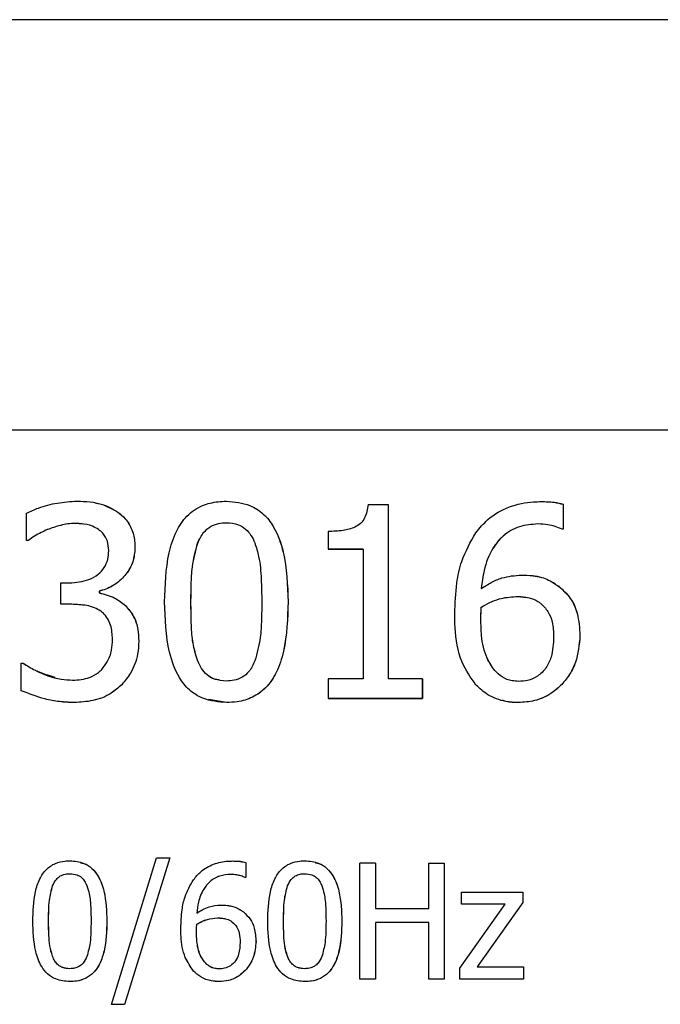
# Model space of a CAD drawing. Units: millimetres. Extents: x 4329 to 65973, y 95361 to 201456.
# Drawn here: x 19809 to 19817, y 127237 to 127249 of the extents above; entities that cross this region are included whole.
import ezdxf

# ---------------------------------------------------------------- set-up
doc = ezdxf.new("R2010")
doc.units = ezdxf.units.MM
doc.layers.add('SVILUPPO', color=7, linetype='Continuous')

msp = doc.modelspace()

# ---------------------------------------------------------------- linework, layer by layer
at = {"layer": 'SVILUPPO', "color": 251, "ltscale": 5, "true_color": 0x636466}
for p, q in [((19662.457, 127249.488), (19982.457, 127249.488)), ((19800.309, 127244.182), (19836.238, 127244.182)), ((19809.63, 127243.241), (19809.63, 127243.241)), ((19811.33, 127243.259), (19811.331, 127243.259)), ((19811.561, 127243.229), (19811.561, 127243.229)), ((19813.162, 127243.216), (19813.421, 127243.216)), ((19813.421, 127243.216), (19813.421, 127240.963)), ((19813.421, 127243.216), (19813.421, 127243.216)), ((19813.421, 127243.216), (19813.421, 127240.963)), ((19815.568, 127243.246), (19815.568, 127243.246)), ((19815.688, 127243.22), (19815.688, 127242.898)), ((19815.688, 127243.22), (19815.688, 127243.22)), ((19815.688, 127243.22), (19815.688, 127242.898)), ((19808.745, 127242.752), (19808.745, 127243.107)), ((19809.925, 127243.119), (19809.924, 127243.119)), ((19809.013, 127242.892), (19809.012, 127242.892)), ((19809.372, 127242.971), (19809.371, 127242.971)), ((19815.46, 127242.957), (19815.36, 127242.965)), ((19815.36, 127242.965), (19815.36, 127242.965)), ((19815.688, 127242.898), (19815.674, 127242.898)), ((19815.688, 127242.898), (19815.674, 127242.898)), ((19815.674, 127242.898), (19815.674, 127242.898)), ((19815.688, 127242.898), (19815.688, 127242.898)), ((19812.645, 127242.868), (19812.645, 127242.639)), ((19808.765, 127242.752), (19808.745, 127242.752)), ((19808.746, 127242.752), (19808.745, 127242.752)), ((19808.766, 127242.752), (19808.746, 127242.752)), ((19808.766, 127242.752), (19808.765, 127242.752)), ((19810.147, 127242.657), (19810.147, 127242.657)), ((19810.957, 127242.718), (19810.958, 127242.718)), ((19812.645, 127242.639), (19813.099, 127242.639)), ((19813.099, 127242.639), (19812.645, 127242.639)), ((19812.645, 127242.639), (19812.645, 127242.639)), ((19813.099, 127242.639), (19813.099, 127240.963)), ((19815.296, 127242.296), (19815.295, 127242.296)), ((19809.187, 127241.926), (19809.187, 127242.203)), ((19809.187, 127242.203), (19809.298, 127242.203)), ((19815.634, 127242.157), (19815.633, 127242.157)), ((19809.685, 127242.098), (19809.685, 127242.074)), ((19809.686, 127242.098), (19809.685, 127242.098)), ((19809.686, 127242.074), (19809.685, 127242.074)), ((19809.686, 127242.098), (19809.686, 127242.074)), ((19815.074, 127242.027), (19815.074, 127242.027)), ((19809.329, 127241.926), (19809.187, 127241.926)), ((19809.329, 127241.926), (19809.187, 127241.926)), ((19809.187, 127241.926), (19809.187, 127241.926)), ((19809.469, 127241.914), (19809.329, 127241.926)), ((19809.329, 127241.926), (19809.329, 127241.926)), ((19810.022, 127241.911), (19810.021, 127241.912)), ((19810.87, 127241.956), (19810.871, 127241.956)), ((19812.129, 127241.958), (19812.128, 127241.958)), ((19814.628, 127241.889), (19814.629, 127241.889)), ((19814.622, 127241.731), (19814.623, 127241.731)), ((19815.905, 127241.518), (19815.905, 127241.518)), ((19810.196, 127241.45), (19810.196, 127241.45)), ((19808.676, 127240.809), (19808.676, 127241.164)), ((19808.676, 127241.164), (19808.7, 127241.164)), ((19808.701, 127241.164), (19808.7, 127241.164)), ((19810.955, 127241.202), (19810.956, 127241.202)), ((19814.801, 127241.071), (19814.801, 127241.071)), ((19809.975, 127240.886), (19809.975, 127240.886)), ((19812.645, 127240.963), (19812.645, 127240.708)), ((19813.099, 127240.963), (19812.645, 127240.963)), ((19813.865, 127240.963), (19813.421, 127240.963)), ((19813.865, 127240.708), (19813.865, 127240.963)), ((19813.865, 127240.963), (19813.865, 127240.963)), ((19813.865, 127240.963), (19813.865, 127240.708)), ((19815.67, 127240.89), (19815.67, 127240.89)), ((19809.076, 127240.682), (19809.076, 127240.682)), ((19809.359, 127240.655), (19809.359, 127240.655)), ((19811.098, 127240.685), (19811.098, 127240.685)), ((19811.331, 127240.655), (19811.1, 127240.697)), ((19811.331, 127240.655), (19811.33, 127240.655)), ((19812.645, 127240.708), (19813.865, 127240.708)), ((19813.865, 127240.708), (19812.645, 127240.708)), ((19812.645, 127240.708), (19812.645, 127240.708)), ((19813.865, 127240.708), (19813.865, 127240.708)), ((19814.9, 127240.681), (19814.9, 127240.681)), ((19815.111, 127240.655), (19815.111, 127240.655)), ((19809.443, 127238.59), (19809.443, 127238.591)), ((19809.842, 127236.752), (19810.426, 127238.645)), ((19810.599, 127238.645), (19810.012, 127236.752)), ((19810.599, 127238.645), (19810.012, 127236.752)), ((19810.426, 127238.645), (19810.599, 127238.645)), ((19810.599, 127238.645), (19810.599, 127238.645)), ((19811.511, 127238.601), (19811.51, 127238.601)), ((19811.582, 127238.586), (19811.582, 127238.392)), ((19811.583, 127238.585), (19811.582, 127238.586)), ((19811.583, 127238.585), (19811.583, 127238.392)), ((19812.483, 127238.59), (19812.483, 127238.591)), ((19813.058, 127237.078), (19813.058, 127238.578)), ((19813.257, 127238.578), (19813.058, 127238.578)), ((19813.257, 127238.578), (19813.257, 127237.99)), ((19813.257, 127238.578), (19813.258, 127238.578)), ((19813.258, 127238.578), (19813.258, 127237.99)), ((19813.948, 127237.99), (19813.948, 127238.578)), ((19813.948, 127238.578), (19814.147, 127238.578)), ((19814.147, 127238.578), (19814.147, 127237.078)), ((19814.147, 127238.578), (19814.147, 127238.578)), ((19814.147, 127238.578), (19814.147, 127237.078)), ((19811.386, 127238.432), (19811.385, 127238.432)), ((19811.446, 127238.428), (19811.386, 127238.432)), ((19811.582, 127238.392), (19811.574, 127238.392)), ((19811.583, 127238.392), (19811.574, 127238.392)), ((19811.574, 127238.392), (19811.574, 127238.392)), ((19811.582, 127238.392), (19811.583, 127238.392)), ((19809.081, 127238.284), (19809.081, 127238.284)), ((19812.121, 127238.284), (19812.121, 127238.284)), ((19814.373, 127238.048), (19814.373, 127238.204)), ((19814.373, 127238.204), (19815.164, 127238.204)), ((19815.164, 127238.204), (19815.164, 127238.069)), ((19815.164, 127238.204), (19815.165, 127238.204)), ((19815.165, 127238.204), (19815.165, 127238.069)), ((19815.164, 127238.069), (19814.574, 127237.237)), ((19815.165, 127238.069), (19814.574, 127237.237)), ((19815.165, 127238.069), (19815.164, 127238.069)), ((19811.347, 127238.031), (19811.347, 127238.031)), ((19811.55, 127237.947), (19811.549, 127237.947)), ((19813.257, 127237.99), (19813.948, 127237.99)), ((19814.349, 127237.219), (19814.937, 127238.048)), ((19814.937, 127238.048), (19814.373, 127238.048)), ((19814.374, 127238.048), (19814.373, 127238.048)), ((19814.937, 127238.048), (19814.374, 127238.048)), ((19809.028, 127237.827), (19809.029, 127237.827)), ((19809.783, 127237.828), (19809.784, 127237.828)), ((19811.214, 127237.87), (19811.214, 127237.87)), ((19812.068, 127237.827), (19812.069, 127237.827)), ((19812.823, 127237.828), (19812.824, 127237.828)), ((19813.948, 127237.812), (19813.257, 127237.812)), ((19813.257, 127237.812), (19813.257, 127237.078)), ((19813.258, 127237.812), (19813.257, 127237.812)), ((19813.948, 127237.812), (19813.258, 127237.812)), ((19813.258, 127237.812), (19813.258, 127237.078)), ((19813.948, 127237.078), (19813.948, 127237.812)), ((19810.943, 127237.692), (19810.943, 127237.692)), ((19810.946, 127237.787), (19810.947, 127237.787)), ((19811.713, 127237.564), (19811.712, 127237.564)), ((19809.079, 127237.375), (19809.08, 127237.375)), ((19811.05, 127237.296), (19811.05, 127237.296)), ((19812.119, 127237.375), (19812.12, 127237.375)), ((19811.572, 127237.188), (19811.571, 127237.188)), ((19814.349, 127237.078), (19814.349, 127237.219)), ((19814.574, 127237.237), (19815.175, 127237.237)), ((19815.175, 127237.237), (19815.175, 127237.078)), ((19815.176, 127237.237), (19815.175, 127237.237)), ((19815.176, 127237.237), (19815.176, 127237.078)), ((19809.165, 127237.065), (19809.165, 127237.065)), ((19809.305, 127237.047), (19809.304, 127237.047)), ((19811.109, 127237.062), (19811.11, 127237.062)), ((19811.236, 127237.047), (19811.236, 127237.047)), ((19812.205, 127237.065), (19812.205, 127237.065)), ((19812.345, 127237.047), (19812.344, 127237.047)), ((19813.257, 127237.078), (19813.058, 127237.078)), ((19813.258, 127237.078), (19813.058, 127237.078)), ((19813.058, 127237.078), (19813.058, 127237.078)), ((19813.258, 127237.078), (19813.257, 127237.078)), ((19814.147, 127237.078), (19813.948, 127237.078)), ((19814.147, 127237.078), (19813.948, 127237.078)), ((19813.948, 127237.078), (19813.948, 127237.078)), ((19814.147, 127237.078), (19814.147, 127237.078)), ((19815.175, 127237.078), (19814.349, 127237.078)), ((19815.176, 127237.078), (19814.349, 127237.078)), ((19814.349, 127237.078), (19814.349, 127237.078)), ((19815.176, 127237.078), (19815.175, 127237.078)), ((19810.012, 127236.752), (19809.842, 127236.752)), ((19810.012, 127236.752), (19809.842, 127236.752)), ((19809.842, 127236.752), (19809.842, 127236.752)), ((19810.012, 127236.752), (19810.012, 127236.752))]:
    msp.add_line(p, q, dxfattribs=at)
for points, knots in [([(19808.745, 127243.107), (19808.796, 127243.129), (19808.923, 127243.186), (19809.142, 127243.244), (19809.312, 127243.255), (19809.397, 127243.261)], [0, 0, 0, 0, 0.245615, 0.618336, 1, 1, 1, 1]), ([(19809.397, 127243.261), (19809.454, 127243.259), (19809.56, 127243.256), (19809.743, 127243.222), (19809.855, 127243.158), (19809.924, 127243.119)], [0, 0, 0, 0, 0.308036, 0.572428, 1, 1, 1, 1]), ([(19809.63, 127243.238), (19809.657, 127243.233), (19809.763, 127243.215), (19809.856, 127243.16), (19809.925, 127243.119)], [0, 0, 0, 0, 0.260134, 1, 1, 1, 1]), ([(19810.53, 127241.956), (19810.537, 127242.17), (19810.546, 127242.481), (19810.664, 127242.857), (19810.808, 127243.078), (19811.005, 127243.21), (19811.189, 127243.254), (19811.294, 127243.258), (19811.33, 127243.259)], [0, 0, 0, 0, 0.3688005, 0.5374481, 0.6771666, 0.8180529, 0.9370276, 1, 1, 1, 1]), ([(19811.33, 127243.259), (19811.434, 127243.25), (19811.608, 127243.235), (19811.815, 127243.102), (19811.974, 127242.898), (19812.109, 127242.51), (19812.121, 127242.174), (19812.128, 127241.958)], [0, 0, 0, 0, 0.17888, 0.298255, 0.417361, 0.624596, 1, 1, 1, 1]), ([(19811.331, 127243.259), (19811.435, 127243.25), (19811.608, 127243.235), (19811.815, 127243.102), (19811.974, 127242.898), (19812.11, 127242.51), (19812.121, 127242.174), (19812.129, 127241.958)], [0, 0, 0, 0, 0.17888, 0.298255, 0.417361, 0.624596, 1, 1, 1, 1]), ([(19813.162, 127243.216), (19813.153, 127243.156), (19813.14, 127243.067), (19813.07, 127242.969), (19812.973, 127242.908), (19812.828, 127242.873), (19812.71, 127242.87), (19812.645, 127242.868)], [0, 0, 0, 0, 0.252091, 0.37534, 0.498974, 0.725696, 1, 1, 1, 1]), ([(19814.557, 127242.852), (19814.607, 127242.911), (19814.725, 127243.054), (19814.986, 127243.201), (19815.231, 127243.251), (19815.371, 127243.254), (19815.404, 127243.255)], [0, 0, 0, 0, 0.237007, 0.568798, 0.897465, 1, 1, 1, 1]), ([(19815.404, 127243.255), (19815.432, 127243.254), (19815.487, 127243.253), (19815.583, 127243.247), (19815.649, 127243.23), (19815.688, 127243.22)], [0, 0, 0, 0, 0.289896, 0.57984, 1, 1, 1, 1]), ([(19815.568, 127243.246), (19815.569, 127243.246), (19815.61, 127243.242), (19815.649, 127243.231), (19815.688, 127243.22)], [0, 0, 0, 0, 0.018367, 1, 1, 1, 1]), ([(19809.924, 127243.119), (19809.957, 127243.092), (19810.034, 127243.029), (19810.116, 127242.891), (19810.145, 127242.757), (19810.146, 127242.679), (19810.147, 127242.657)], [0, 0, 0, 0, 0.238563, 0.559501, 0.87652, 1, 1, 1, 1]), ([(19809.925, 127243.119), (19809.957, 127243.092), (19810.035, 127243.029), (19810.116, 127242.891), (19810.145, 127242.757), (19810.147, 127242.679), (19810.147, 127242.657)], [0, 0, 0, 0, 0.238563, 0.559501, 0.87652, 1, 1, 1, 1]), ([(19809.012, 127242.892), (19808.986, 127242.88), (19808.929, 127242.855), (19808.847, 127242.807), (19808.793, 127242.771), (19808.765, 127242.752)], [0, 0, 0, 0, 0.309708, 0.654018, 1, 1, 1, 1]), ([(19809.013, 127242.892), (19808.986, 127242.88), (19808.929, 127242.855), (19808.847, 127242.807), (19808.793, 127242.771), (19808.766, 127242.752)], [0, 0, 0, 0, 0.309708, 0.654018, 1, 1, 1, 1]), ([(19809.371, 127242.971), (19809.34, 127242.97), (19809.277, 127242.968), (19809.156, 127242.943), (19809.07, 127242.912), (19809.012, 127242.892)], [0, 0, 0, 0, 0.254267, 0.508512, 1, 1, 1, 1]), ([(19809.372, 127242.971), (19809.34, 127242.97), (19809.278, 127242.968), (19809.156, 127242.943), (19809.07, 127242.912), (19809.013, 127242.892)], [0, 0, 0, 0, 0.254267, 0.508512, 1, 1, 1, 1]), ([(19809.675, 127242.894), (19809.65, 127242.909), (19809.579, 127242.95), (19809.472, 127242.968), (19809.395, 127242.97), (19809.371, 127242.971)], [0, 0, 0, 0, 0.276035, 0.768909, 1, 1, 1, 1]), ([(19809.469, 127242.963), (19809.461, 127242.965), (19809.429, 127242.972), (19809.396, 127242.971), (19809.372, 127242.971)], [0, 0, 0, 0, 0.2489, 1, 1, 1, 1]), ([(19809.807, 127242.623), (19809.804, 127242.663), (19809.798, 127242.743), (19809.744, 127242.838), (19809.694, 127242.879), (19809.675, 127242.894)], [0, 0, 0, 0, 0.3825949, 0.7691496, 1, 1, 1, 1]), ([(19810.957, 127242.718), (19810.981, 127242.767), (19811.021, 127242.85), (19811.121, 127242.937), (19811.225, 127242.976), (19811.296, 127242.98), (19811.33, 127242.981)], [0, 0, 0, 0, 0.331682, 0.561681, 0.79221, 1, 1, 1, 1]), ([(19810.958, 127242.718), (19810.981, 127242.767), (19811.021, 127242.85), (19811.121, 127242.937), (19811.225, 127242.976), (19811.297, 127242.98), (19811.331, 127242.981)], [0, 0, 0, 0, 0.331682, 0.561681, 0.79221, 1, 1, 1, 1]), ([(19811.33, 127242.981), (19811.383, 127242.977), (19811.473, 127242.971), (19811.581, 127242.904), (19811.652, 127242.82), (19811.682, 127242.755), (19811.697, 127242.722)], [0, 0, 0, 0, 0.325971, 0.551436, 0.775787, 1, 1, 1, 1]), ([(19815.36, 127242.965), (19815.279, 127242.959), (19815.116, 127242.947), (19814.911, 127242.826), (19814.749, 127242.629), (19814.66, 127242.389), (19814.638, 127242.209), (19814.628, 127242.13)], [0, 0, 0, 0, 0.195086, 0.391805, 0.559107, 0.808106, 1, 1, 1, 1]), ([(19815.36, 127242.965), (19815.279, 127242.959), (19815.117, 127242.947), (19814.911, 127242.826), (19814.749, 127242.628), (19814.66, 127242.389), (19814.638, 127242.209), (19814.629, 127242.13)], [0, 0, 0, 0, 0.195086, 0.391805, 0.559107, 0.808106, 1, 1, 1, 1]), ([(19815.674, 127242.898), (19815.644, 127242.91), (19815.584, 127242.935), (19815.478, 127242.96), (19815.403, 127242.963), (19815.36, 127242.965)], [0, 0, 0, 0, 0.300354, 0.599085, 1, 1, 1, 1]), ([(19814.284, 127241.806), (19814.289, 127241.938), (19814.298, 127242.166), (19814.373, 127242.528), (19814.489, 127242.731), (19814.557, 127242.852)], [0, 0, 0, 0, 0.362408, 0.623545, 1, 1, 1, 1]), ([(19810.147, 127242.657), (19810.142, 127242.596), (19810.131, 127242.473), (19810.036, 127242.311), (19809.901, 127242.181), (19809.774, 127242.119), (19809.698, 127242.101), (19809.685, 127242.098)], [0, 0, 0, 0, 0.234209, 0.468982, 0.700934, 0.948021, 1, 1, 1, 1]), ([(19810.147, 127242.657), (19810.142, 127242.596), (19810.132, 127242.473), (19810.036, 127242.311), (19809.902, 127242.181), (19809.774, 127242.119), (19809.699, 127242.101), (19809.686, 127242.098)], [0, 0, 0, 0, 0.234209, 0.468982, 0.700934, 0.948021, 1, 1, 1, 1]), ([(19810.87, 127241.956), (19810.871, 127242.032), (19810.874, 127242.182), (19810.884, 127242.44), (19810.93, 127242.615), (19810.957, 127242.718)], [0, 0, 0, 0, 0.294348, 0.588749, 1, 1, 1, 1]), ([(19810.871, 127241.956), (19810.872, 127242.031), (19810.874, 127242.182), (19810.885, 127242.44), (19810.931, 127242.615), (19810.958, 127242.718)], [0, 0, 0, 0, 0.294348, 0.588749, 1, 1, 1, 1]), ([(19811.697, 127242.722), (19811.715, 127242.663), (19811.763, 127242.51), (19811.783, 127242.252), (19811.786, 127242.056), (19811.788, 127241.958)], [0, 0, 0, 0, 0.240315, 0.618157, 1, 1, 1, 1]), ([(19809.298, 127242.203), (19809.384, 127242.21), (19809.518, 127242.22), (19809.669, 127242.306), (19809.755, 127242.397), (19809.8, 127242.507), (19809.804, 127242.584), (19809.807, 127242.623)], [0, 0, 0, 0, 0.344671, 0.533018, 0.68831, 0.8437, 1, 1, 1, 1]), ([(19814.628, 127242.13), (19814.671, 127242.157), (19814.755, 127242.211), (19814.927, 127242.287), (19815.063, 127242.298), (19815.149, 127242.305)], [0, 0, 0, 0, 0.269716, 0.539635, 1, 1, 1, 1]), ([(19815.149, 127242.305), (19815.196, 127242.303), (19815.283, 127242.301), (19815.432, 127242.274), (19815.547, 127242.219), (19815.616, 127242.169), (19815.633, 127242.157)], [0, 0, 0, 0, 0.271288, 0.506646, 0.876233, 1, 1, 1, 1]), ([(19815.296, 127242.296), (19815.334, 127242.29), (19815.435, 127242.275), (19815.547, 127242.218), (19815.616, 127242.169), (19815.634, 127242.157)], [0, 0, 0, 0, 0.31125, 0.827214, 1, 1, 1, 1]), ([(19815.633, 127242.157), (19815.686, 127242.109), (19815.791, 127242.012), (19815.888, 127241.786), (19815.899, 127241.617), (19815.905, 127241.518)], [0, 0, 0, 0, 0.295718, 0.591138, 1, 1, 1, 1]), ([(19815.634, 127242.157), (19815.686, 127242.108), (19815.792, 127242.012), (19815.889, 127241.785), (19815.899, 127241.617), (19815.905, 127241.518)], [0, 0, 0, 0, 0.295718, 0.591138, 1, 1, 1, 1]), ([(19809.685, 127242.074), (19809.719, 127242.065), (19809.788, 127242.047), (19809.907, 127242.004), (19809.978, 127241.946), (19810.021, 127241.912)], [0, 0, 0, 0, 0.281428, 0.562678, 1, 1, 1, 1]), ([(19809.686, 127242.074), (19809.72, 127242.065), (19809.788, 127242.047), (19809.908, 127242.004), (19809.979, 127241.946), (19810.022, 127241.911)], [0, 0, 0, 0, 0.281428, 0.562678, 1, 1, 1, 1]), ([(19814.628, 127241.889), (19814.665, 127241.91), (19814.738, 127241.952), (19814.886, 127242.011), (19815.001, 127242.021), (19815.074, 127242.027)], [0, 0, 0, 0, 0.268533, 0.537225, 1, 1, 1, 1]), ([(19814.629, 127241.889), (19814.665, 127241.91), (19814.739, 127241.952), (19814.886, 127242.011), (19815.001, 127242.021), (19815.074, 127242.027)], [0, 0, 0, 0, 0.268533, 0.537225, 1, 1, 1, 1]), ([(19815.074, 127242.027), (19815.103, 127242.026), (19815.161, 127242.024), (19815.259, 127242.01), (19815.339, 127241.981), (19815.383, 127241.948), (19815.394, 127241.94)], [0, 0, 0, 0, 0.25838, 0.516792, 0.873182, 1, 1, 1, 1]), ([(19815.074, 127242.027), (19815.104, 127242.027), (19815.138, 127242.027), (19815.173, 127242.021), (19815.178, 127242.02)], [0, 0, 0, 0, 0.840534, 1, 1, 1, 1]), ([(19809.705, 127241.837), (19809.678, 127241.853), (19809.621, 127241.888), (19809.493, 127241.919), (19809.393, 127241.923), (19809.329, 127241.926)], [0, 0, 0, 0, 0.241835, 0.50492, 1, 1, 1, 1]), ([(19810.021, 127241.912), (19810.06, 127241.866), (19810.138, 127241.775), (19810.19, 127241.609), (19810.194, 127241.5), (19810.196, 127241.45)], [0, 0, 0, 0, 0.353038, 0.703907, 1, 1, 1, 1]), ([(19810.022, 127241.911), (19810.061, 127241.866), (19810.139, 127241.775), (19810.19, 127241.609), (19810.194, 127241.5), (19810.196, 127241.45)], [0, 0, 0, 0, 0.353038, 0.703907, 1, 1, 1, 1]), ([(19811.33, 127240.655), (19811.226, 127240.664), (19811.051, 127240.679), (19810.843, 127240.812), (19810.684, 127241.014), (19810.549, 127241.402), (19810.537, 127241.738), (19810.53, 127241.956)], [0, 0, 0, 0, 0.179574, 0.29894, 0.418075, 0.621463, 1, 1, 1, 1]), ([(19810.955, 127241.202), (19810.933, 127241.276), (19810.889, 127241.422), (19810.874, 127241.677), (19810.872, 127241.855), (19810.87, 127241.956)], [0, 0, 0, 0, 0.300422, 0.599601, 1, 1, 1, 1]), ([(19810.956, 127241.202), (19810.934, 127241.276), (19810.89, 127241.422), (19810.874, 127241.677), (19810.872, 127241.854), (19810.871, 127241.956)], [0, 0, 0, 0, 0.300422, 0.599601, 1, 1, 1, 1]), ([(19812.128, 127241.958), (19812.121, 127241.743), (19812.112, 127241.43), (19811.992, 127241.054), (19811.853, 127240.844), (19811.672, 127240.715), (19811.492, 127240.662), (19811.377, 127240.657), (19811.33, 127240.655)], [0, 0, 0, 0, 0.371627, 0.539877, 0.680373, 0.799776, 0.918919, 1, 1, 1, 1]), ([(19812.129, 127241.958), (19812.122, 127241.743), (19812.112, 127241.43), (19811.992, 127241.053), (19811.854, 127240.844), (19811.672, 127240.715), (19811.493, 127240.662), (19811.377, 127240.657), (19811.331, 127240.655)], [0, 0, 0, 0, 0.371627, 0.539877, 0.680373, 0.799776, 0.918919, 1, 1, 1, 1]), ([(19811.788, 127241.958), (19811.787, 127241.881), (19811.785, 127241.726), (19811.772, 127241.469), (19811.725, 127241.295), (19811.699, 127241.196)], [0, 0, 0, 0, 0.301161, 0.602408, 1, 1, 1, 1]), ([(19814.622, 127241.731), (19814.622, 127241.749), (19814.622, 127241.784), (19814.625, 127241.837), (19814.627, 127241.872), (19814.628, 127241.889)], [0, 0, 0, 0, 0.333048, 0.666483, 1, 1, 1, 1]), ([(19814.623, 127241.731), (19814.623, 127241.749), (19814.623, 127241.784), (19814.626, 127241.837), (19814.628, 127241.872), (19814.629, 127241.889)], [0, 0, 0, 0, 0.333048, 0.666483, 1, 1, 1, 1]), ([(19815.394, 127241.94), (19815.429, 127241.906), (19815.499, 127241.837), (19815.557, 127241.682), (19815.561, 127241.569), (19815.564, 127241.504)], [0, 0, 0, 0, 0.299672, 0.59952, 1, 1, 1, 1]), ([(19809.855, 127241.474), (19809.852, 127241.537), (19809.848, 127241.63), (19809.795, 127241.744), (19809.749, 127241.803), (19809.715, 127241.829), (19809.705, 127241.837)], [0, 0, 0, 0, 0.456224, 0.684046, 0.912356, 1, 1, 1, 1]), ([(19814.559, 127240.882), (19814.493, 127240.977), (19814.338, 127241.199), (19814.29, 127241.534), (19814.285, 127241.747), (19814.284, 127241.806)], [0, 0, 0, 0, 0.350751, 0.817403, 1, 1, 1, 1]), ([(19814.801, 127241.071), (19814.765, 127241.122), (19814.673, 127241.257), (19814.628, 127241.492), (19814.624, 127241.662), (19814.622, 127241.731)], [0, 0, 0, 0, 0.264604, 0.700764, 1, 1, 1, 1]), ([(19814.801, 127241.071), (19814.766, 127241.122), (19814.673, 127241.257), (19814.628, 127241.492), (19814.624, 127241.662), (19814.623, 127241.731)], [0, 0, 0, 0, 0.264604, 0.700764, 1, 1, 1, 1]), ([(19815.564, 127241.504), (19815.56, 127241.416), (19815.553, 127241.276), (19815.472, 127241.099), (19815.363, 127240.992), (19815.235, 127240.936), (19815.151, 127240.931), (19815.113, 127240.929)], [0, 0, 0, 0, 0.3194594, 0.5053002, 0.6923717, 0.8619042, 1, 1, 1, 1]), ([(19815.905, 127241.518), (19815.894, 127241.402), (19815.878, 127241.23), (19815.779, 127241.021), (19815.707, 127240.935), (19815.67, 127240.89)], [0, 0, 0, 0, 0.506756, 0.748293, 1, 1, 1, 1]), ([(19815.905, 127241.518), (19815.894, 127241.402), (19815.879, 127241.23), (19815.78, 127241.021), (19815.707, 127240.935), (19815.67, 127240.89)], [0, 0, 0, 0, 0.506756, 0.748293, 1, 1, 1, 1]), ([(19809.718, 127241.085), (19809.742, 127241.116), (19809.8, 127241.189), (19809.85, 127241.325), (19809.854, 127241.426), (19809.855, 127241.474)], [0, 0, 0, 0, 0.280212, 0.662495, 1, 1, 1, 1]), ([(19810.196, 127241.45), (19810.193, 127241.393), (19810.185, 127241.25), (19810.111, 127241.05), (19810.015, 127240.935), (19809.975, 127240.886)], [0, 0, 0, 0, 0.273022, 0.696623, 1, 1, 1, 1]), ([(19810.196, 127241.45), (19810.193, 127241.393), (19810.186, 127241.25), (19810.112, 127241.05), (19810.015, 127240.935), (19809.975, 127240.886)], [0, 0, 0, 0, 0.273022, 0.696623, 1, 1, 1, 1]), ([(19808.7, 127241.164), (19808.751, 127241.133), (19808.903, 127241.038), (19809.122, 127240.957), (19809.29, 127240.948), (19809.339, 127240.945)], [0, 0, 0, 0, 0.261329, 0.785655, 1, 1, 1, 1]), ([(19808.701, 127241.164), (19808.751, 127241.132), (19808.878, 127241.05), (19809.024, 127241.009), (19809.112, 127240.985)], [0, 0, 0, 0, 0.395683, 1, 1, 1, 1]), ([(19811.33, 127240.933), (19811.277, 127240.937), (19811.187, 127240.943), (19811.076, 127241.01), (19811.002, 127241.096), (19810.971, 127241.166), (19810.955, 127241.202)], [0, 0, 0, 0, 0.31776, 0.540259, 0.761602, 1, 1, 1, 1]), ([(19811.236, 127240.948), (19811.216, 127240.95), (19811.158, 127240.956), (19811.077, 127241.011), (19811.002, 127241.096), (19810.972, 127241.166), (19810.956, 127241.202)], [0, 0, 0, 0, 0.154781, 0.430432, 0.704651, 1, 1, 1, 1]), ([(19811.699, 127241.196), (19811.676, 127241.147), (19811.637, 127241.063), (19811.537, 127240.977), (19811.434, 127240.938), (19811.364, 127240.935), (19811.33, 127240.933)], [0, 0, 0, 0, 0.334901, 0.564185, 0.793834, 1, 1, 1, 1]), ([(19809.339, 127240.945), (19809.377, 127240.947), (19809.451, 127240.951), (19809.567, 127240.98), (19809.659, 127241.026), (19809.704, 127241.072), (19809.718, 127241.085)], [0, 0, 0, 0, 0.274313, 0.538324, 0.862781, 1, 1, 1, 1]), ([(19815.113, 127240.929), (19815.084, 127240.931), (19815.009, 127240.935), (19814.895, 127240.977), (19814.831, 127241.04), (19814.801, 127241.071)], [0, 0, 0, 0, 0.243053, 0.6353452, 1, 1, 1, 1]), ([(19815.044, 127240.935), (19815.039, 127240.936), (19814.987, 127240.94), (19814.895, 127240.978), (19814.832, 127241.041), (19814.801, 127241.071)], [0, 0, 0, 0, 0.058753, 0.54656, 1, 1, 1, 1]), ([(19809.975, 127240.886), (19809.931, 127240.848), (19809.824, 127240.752), (19809.607, 127240.669), (19809.441, 127240.66), (19809.359, 127240.655)], [0, 0, 0, 0, 0.2576399, 0.6371877, 1, 1, 1, 1]), ([(19809.975, 127240.886), (19809.932, 127240.848), (19809.824, 127240.752), (19809.608, 127240.669), (19809.441, 127240.66), (19809.359, 127240.655)], [0, 0, 0, 0, 0.25764, 0.637188, 1, 1, 1, 1]), ([(19815.111, 127240.655), (19815.055, 127240.658), (19814.917, 127240.665), (19814.718, 127240.737), (19814.608, 127240.837), (19814.559, 127240.882)], [0, 0, 0, 0, 0.2748, 0.676763, 1, 1, 1, 1]), ([(19815.67, 127240.89), (19815.628, 127240.852), (19815.526, 127240.758), (19815.331, 127240.67), (19815.18, 127240.66), (19815.111, 127240.655)], [0, 0, 0, 0, 0.271711, 0.6673, 1, 1, 1, 1]), ([(19815.67, 127240.89), (19815.629, 127240.852), (19815.527, 127240.758), (19815.331, 127240.67), (19815.18, 127240.66), (19815.111, 127240.655)], [0, 0, 0, 0, 0.271711, 0.6673, 1, 1, 1, 1]), ([(19809.359, 127240.655), (19809.295, 127240.658), (19809.169, 127240.662), (19808.937, 127240.706), (19808.777, 127240.769), (19808.676, 127240.809)], [0, 0, 0, 0, 0.270032, 0.540059, 1, 1, 1, 1]), ([(19809.359, 127240.655), (19809.296, 127240.657), (19809.201, 127240.659), (19809.108, 127240.678), (19809.077, 127240.684)], [0, 0, 0, 0, 0.6689, 1, 1, 1, 1]), ([(19815.111, 127240.655), (19815.054, 127240.655), (19814.982, 127240.654), (19814.916, 127240.681), (19814.902, 127240.686)], [0, 0, 0, 0, 0.792426, 1, 1, 1, 1]), ([(19808.824, 127237.827), (19808.828, 127237.955), (19808.834, 127238.142), (19808.904, 127238.368), (19808.991, 127238.5), (19809.109, 127238.579), (19809.22, 127238.606), (19809.282, 127238.608), (19809.304, 127238.609)], [0, 0, 0, 0, 0.368801, 0.537448, 0.677167, 0.818053, 0.937028, 1, 1, 1, 1]), ([(19809.304, 127238.609), (19809.367, 127238.603), (19809.471, 127238.595), (19809.595, 127238.514), (19809.691, 127238.392), (19809.772, 127238.159), (19809.779, 127237.958), (19809.783, 127237.828)], [0, 0, 0, 0, 0.17888, 0.298255, 0.417361, 0.624596, 1, 1, 1, 1]), ([(19809.442, 127238.583), (19809.457, 127238.581), (19809.513, 127238.574), (19809.595, 127238.512), (19809.691, 127238.393), (19809.772, 127238.159), (19809.779, 127237.958), (19809.784, 127237.828)], [0, 0, 0, 0, 0.050776, 0.188776, 0.326464, 0.566029, 1, 1, 1, 1]), ([(19810.904, 127238.364), (19810.933, 127238.4), (19811.004, 127238.486), (19811.161, 127238.574), (19811.308, 127238.604), (19811.392, 127238.606), (19811.412, 127238.606)], [0, 0, 0, 0, 0.237007, 0.568798, 0.897465, 1, 1, 1, 1]), ([(19811.412, 127238.606), (19811.429, 127238.606), (19811.462, 127238.605), (19811.519, 127238.601), (19811.559, 127238.591), (19811.582, 127238.586)], [0, 0, 0, 0, 0.2898956, 0.5798399, 1, 1, 1, 1]), ([(19811.511, 127238.601), (19811.511, 127238.601), (19811.536, 127238.599), (19811.559, 127238.592), (19811.583, 127238.585)], [0, 0, 0, 0, 0.018367, 1, 1, 1, 1]), ([(19811.864, 127237.827), (19811.868, 127237.955), (19811.874, 127238.142), (19811.944, 127238.368), (19812.031, 127238.5), (19812.149, 127238.579), (19812.26, 127238.606), (19812.323, 127238.608), (19812.344, 127238.609)], [0, 0, 0, 0, 0.368801, 0.537448, 0.677167, 0.818053, 0.937028, 1, 1, 1, 1]), ([(19812.344, 127238.609), (19812.407, 127238.603), (19812.511, 127238.595), (19812.635, 127238.514), (19812.731, 127238.392), (19812.812, 127238.159), (19812.819, 127237.958), (19812.823, 127237.828)], [0, 0, 0, 0, 0.17888, 0.298255, 0.417361, 0.624596, 1, 1, 1, 1]), ([(19812.482, 127238.583), (19812.497, 127238.581), (19812.553, 127238.574), (19812.635, 127238.512), (19812.731, 127238.393), (19812.812, 127238.159), (19812.819, 127237.958), (19812.824, 127237.828)], [0, 0, 0, 0, 0.0507764, 0.188776, 0.3264638, 0.566029, 1, 1, 1, 1]), ([(19809.081, 127238.284), (19809.095, 127238.314), (19809.119, 127238.364), (19809.179, 127238.416), (19809.241, 127238.439), (19809.284, 127238.441), (19809.304, 127238.442)], [0, 0, 0, 0, 0.331682, 0.561681, 0.79221, 1, 1, 1, 1]), ([(19809.081, 127238.284), (19809.095, 127238.314), (19809.119, 127238.364), (19809.179, 127238.416), (19809.241, 127238.439), (19809.284, 127238.441), (19809.305, 127238.442)], [0, 0, 0, 0, 0.331682, 0.561681, 0.79221, 1, 1, 1, 1]), ([(19809.304, 127238.442), (19809.336, 127238.44), (19809.39, 127238.436), (19809.455, 127238.396), (19809.498, 127238.346), (19809.515, 127238.306), (19809.524, 127238.287)], [0, 0, 0, 0, 0.325971, 0.551436, 0.775787, 1, 1, 1, 1]), ([(19812.121, 127238.284), (19812.135, 127238.314), (19812.159, 127238.364), (19812.219, 127238.416), (19812.281, 127238.439), (19812.324, 127238.441), (19812.344, 127238.442)], [0, 0, 0, 0, 0.331682, 0.561681, 0.79221, 1, 1, 1, 1]), ([(19812.121, 127238.284), (19812.135, 127238.314), (19812.159, 127238.364), (19812.219, 127238.416), (19812.282, 127238.439), (19812.324, 127238.441), (19812.345, 127238.442)], [0, 0, 0, 0, 0.331682, 0.561681, 0.79221, 1, 1, 1, 1]), ([(19812.344, 127238.442), (19812.376, 127238.44), (19812.43, 127238.436), (19812.495, 127238.396), (19812.538, 127238.346), (19812.555, 127238.306), (19812.564, 127238.287)], [0, 0, 0, 0, 0.325971, 0.551436, 0.775787, 1, 1, 1, 1]), ([(19810.74, 127237.737), (19810.743, 127237.816), (19810.748, 127237.953), (19810.793, 127238.17), (19810.863, 127238.292), (19810.904, 127238.364)], [0, 0, 0, 0, 0.362408, 0.623545, 1, 1, 1, 1]), ([(19811.385, 127238.432), (19811.337, 127238.429), (19811.239, 127238.421), (19811.116, 127238.349), (19811.019, 127238.231), (19810.965, 127238.087), (19810.952, 127237.979), (19810.946, 127237.932)], [0, 0, 0, 0, 0.195086, 0.391805, 0.559107, 0.808106, 1, 1, 1, 1]), ([(19811.386, 127238.432), (19811.337, 127238.429), (19811.24, 127238.421), (19811.116, 127238.349), (19811.019, 127238.23), (19810.966, 127238.087), (19810.953, 127237.979), (19810.947, 127237.932)], [0, 0, 0, 0, 0.195086, 0.391805, 0.559107, 0.808106, 1, 1, 1, 1]), ([(19811.574, 127238.392), (19811.556, 127238.4), (19811.52, 127238.414), (19811.457, 127238.429), (19811.411, 127238.431), (19811.385, 127238.432)], [0, 0, 0, 0, 0.300354, 0.599085, 1, 1, 1, 1]), ([(19809.028, 127237.827), (19809.029, 127237.872), (19809.03, 127237.963), (19809.037, 127238.117), (19809.064, 127238.223), (19809.081, 127238.284)], [0, 0, 0, 0, 0.294348, 0.588749, 1, 1, 1, 1]), ([(19809.029, 127237.827), (19809.029, 127237.872), (19809.031, 127237.963), (19809.037, 127238.117), (19809.065, 127238.223), (19809.081, 127238.284)], [0, 0, 0, 0, 0.294348, 0.588749, 1, 1, 1, 1]), ([(19809.524, 127238.287), (19809.535, 127238.251), (19809.564, 127238.16), (19809.576, 127238.004), (19809.578, 127237.887), (19809.579, 127237.828)], [0, 0, 0, 0, 0.240315, 0.618157, 1, 1, 1, 1]), ([(19812.068, 127237.827), (19812.069, 127237.872), (19812.07, 127237.963), (19812.077, 127238.117), (19812.105, 127238.223), (19812.121, 127238.284)], [0, 0, 0, 0, 0.294348, 0.588749, 1, 1, 1, 1]), ([(19812.069, 127237.827), (19812.07, 127237.872), (19812.071, 127237.963), (19812.077, 127238.117), (19812.105, 127238.223), (19812.121, 127238.284)], [0, 0, 0, 0, 0.294348, 0.588749, 1, 1, 1, 1]), ([(19812.564, 127238.287), (19812.576, 127238.251), (19812.604, 127238.16), (19812.616, 127238.004), (19812.618, 127237.887), (19812.619, 127237.828)], [0, 0, 0, 0, 0.240315, 0.618157, 1, 1, 1, 1]), ([(19810.946, 127237.932), (19810.972, 127237.948), (19811.022, 127237.98), (19811.125, 127238.026), (19811.207, 127238.032), (19811.259, 127238.036)], [0, 0, 0, 0, 0.269716, 0.539635, 1, 1, 1, 1]), ([(19811.259, 127238.036), (19811.287, 127238.035), (19811.339, 127238.034), (19811.429, 127238.018), (19811.498, 127237.985), (19811.539, 127237.955), (19811.549, 127237.947)], [0, 0, 0, 0, 0.271288, 0.506646, 0.876233, 1, 1, 1, 1]), ([(19811.347, 127238.031), (19811.37, 127238.027), (19811.43, 127238.018), (19811.498, 127237.984), (19811.539, 127237.955), (19811.55, 127237.947)], [0, 0, 0, 0, 0.3112498, 0.8272141, 1, 1, 1, 1]), ([(19811.549, 127237.947), (19811.581, 127237.918), (19811.644, 127237.861), (19811.702, 127237.725), (19811.709, 127237.623), (19811.712, 127237.564)], [0, 0, 0, 0, 0.2957179, 0.5911385, 1, 1, 1, 1]), ([(19811.55, 127237.947), (19811.581, 127237.918), (19811.645, 127237.861), (19811.703, 127237.725), (19811.709, 127237.623), (19811.713, 127237.564)], [0, 0, 0, 0, 0.2957179, 0.5911385, 1, 1, 1, 1]), ([(19809.304, 127237.047), (19809.242, 127237.052), (19809.137, 127237.061), (19809.012, 127237.14), (19808.917, 127237.262), (19808.835, 127237.494), (19808.829, 127237.696), (19808.824, 127237.827)], [0, 0, 0, 0, 0.179574, 0.29894, 0.418075, 0.621463, 1, 1, 1, 1]), ([(19809.079, 127237.375), (19809.066, 127237.419), (19809.04, 127237.507), (19809.031, 127237.66), (19809.029, 127237.766), (19809.028, 127237.827)], [0, 0, 0, 0, 0.3004225, 0.5996015, 1, 1, 1, 1]), ([(19809.08, 127237.375), (19809.067, 127237.419), (19809.04, 127237.507), (19809.031, 127237.66), (19809.03, 127237.766), (19809.029, 127237.827)], [0, 0, 0, 0, 0.300422, 0.599601, 1, 1, 1, 1]), ([(19809.783, 127237.828), (19809.779, 127237.699), (19809.773, 127237.512), (19809.701, 127237.286), (19809.618, 127237.16), (19809.509, 127237.082), (19809.401, 127237.05), (19809.332, 127237.048), (19809.304, 127237.047)], [0, 0, 0, 0, 0.371627, 0.539877, 0.680373, 0.799776, 0.918919, 1, 1, 1, 1]), ([(19809.784, 127237.828), (19809.78, 127237.699), (19809.774, 127237.512), (19809.702, 127237.285), (19809.619, 127237.16), (19809.51, 127237.082), (19809.402, 127237.05), (19809.333, 127237.048), (19809.305, 127237.047)], [0, 0, 0, 0, 0.371627, 0.539877, 0.680373, 0.799776, 0.918919, 1, 1, 1, 1]), ([(19809.579, 127237.828), (19809.578, 127237.782), (19809.577, 127237.689), (19809.569, 127237.535), (19809.541, 127237.431), (19809.525, 127237.371)], [0, 0, 0, 0, 0.301161, 0.602408, 1, 1, 1, 1]), ([(19810.946, 127237.787), (19810.968, 127237.8), (19811.012, 127237.825), (19811.101, 127237.86), (19811.17, 127237.866), (19811.214, 127237.87)], [0, 0, 0, 0, 0.268533, 0.537225, 1, 1, 1, 1]), ([(19810.947, 127237.787), (19810.969, 127237.799), (19811.013, 127237.825), (19811.101, 127237.86), (19811.171, 127237.866), (19811.214, 127237.87)], [0, 0, 0, 0, 0.268533, 0.537225, 1, 1, 1, 1]), ([(19811.214, 127237.87), (19811.231, 127237.869), (19811.266, 127237.868), (19811.325, 127237.859), (19811.373, 127237.842), (19811.399, 127237.822), (19811.406, 127237.817)], [0, 0, 0, 0, 0.25838, 0.516792, 0.873182, 1, 1, 1, 1]), ([(19811.214, 127237.87), (19811.232, 127237.869), (19811.253, 127237.869), (19811.273, 127237.866), (19811.276, 127237.865)], [0, 0, 0, 0, 0.840534, 1, 1, 1, 1]), ([(19811.406, 127237.817), (19811.427, 127237.797), (19811.469, 127237.756), (19811.503, 127237.663), (19811.506, 127237.595), (19811.508, 127237.556)], [0, 0, 0, 0, 0.299672, 0.59952, 1, 1, 1, 1]), ([(19812.344, 127237.047), (19812.282, 127237.052), (19812.177, 127237.061), (19812.052, 127237.14), (19811.957, 127237.262), (19811.875, 127237.494), (19811.869, 127237.696), (19811.864, 127237.827)], [0, 0, 0, 0, 0.179574, 0.29894, 0.418075, 0.621463, 1, 1, 1, 1]), ([(19812.119, 127237.375), (19812.106, 127237.419), (19812.08, 127237.507), (19812.071, 127237.66), (19812.069, 127237.766), (19812.068, 127237.827)], [0, 0, 0, 0, 0.3004225, 0.5996015, 1, 1, 1, 1]), ([(19812.12, 127237.375), (19812.107, 127237.419), (19812.08, 127237.507), (19812.071, 127237.66), (19812.07, 127237.766), (19812.069, 127237.827)], [0, 0, 0, 0, 0.300422, 0.599601, 1, 1, 1, 1]), ([(19812.823, 127237.828), (19812.819, 127237.699), (19812.813, 127237.512), (19812.741, 127237.286), (19812.658, 127237.16), (19812.549, 127237.082), (19812.442, 127237.05), (19812.372, 127237.048), (19812.344, 127237.047)], [0, 0, 0, 0, 0.371627, 0.539877, 0.680373, 0.799776, 0.918919, 1, 1, 1, 1]), ([(19812.824, 127237.828), (19812.82, 127237.699), (19812.814, 127237.512), (19812.742, 127237.285), (19812.659, 127237.16), (19812.55, 127237.082), (19812.442, 127237.05), (19812.373, 127237.048), (19812.345, 127237.047)], [0, 0, 0, 0, 0.371627, 0.539877, 0.680373, 0.799776, 0.918919, 1, 1, 1, 1]), ([(19812.619, 127237.828), (19812.618, 127237.782), (19812.617, 127237.689), (19812.609, 127237.535), (19812.581, 127237.431), (19812.566, 127237.371)], [0, 0, 0, 0, 0.301161, 0.602408, 1, 1, 1, 1]), ([(19810.905, 127237.183), (19810.865, 127237.24), (19810.772, 127237.373), (19810.743, 127237.574), (19810.741, 127237.701), (19810.74, 127237.737)], [0, 0, 0, 0, 0.350751, 0.817403, 1, 1, 1, 1]), ([(19810.943, 127237.692), (19810.943, 127237.703), (19810.943, 127237.724), (19810.945, 127237.755), (19810.946, 127237.776), (19810.946, 127237.787)], [0, 0, 0, 0, 0.333048, 0.666483, 1, 1, 1, 1]), ([(19810.943, 127237.692), (19810.943, 127237.703), (19810.943, 127237.724), (19810.945, 127237.755), (19810.946, 127237.776), (19810.947, 127237.787)], [0, 0, 0, 0, 0.333048, 0.666483, 1, 1, 1, 1]), ([(19811.05, 127237.296), (19811.029, 127237.326), (19810.973, 127237.407), (19810.946, 127237.548), (19810.944, 127237.651), (19810.943, 127237.692)], [0, 0, 0, 0, 0.264604, 0.7007641, 1, 1, 1, 1]), ([(19811.05, 127237.296), (19811.029, 127237.326), (19810.973, 127237.407), (19810.947, 127237.548), (19810.944, 127237.651), (19810.943, 127237.692)], [0, 0, 0, 0, 0.264604, 0.700764, 1, 1, 1, 1]), ([(19811.508, 127237.556), (19811.505, 127237.503), (19811.501, 127237.419), (19811.453, 127237.313), (19811.387, 127237.249), (19811.311, 127237.215), (19811.26, 127237.212), (19811.237, 127237.211)], [0, 0, 0, 0, 0.319459, 0.5053, 0.692372, 0.861904, 1, 1, 1, 1]), ([(19811.712, 127237.564), (19811.706, 127237.495), (19811.696, 127237.392), (19811.637, 127237.266), (19811.594, 127237.214), (19811.571, 127237.188)], [0, 0, 0, 0, 0.506756, 0.748293, 1, 1, 1, 1]), ([(19811.713, 127237.564), (19811.706, 127237.495), (19811.697, 127237.392), (19811.638, 127237.266), (19811.594, 127237.214), (19811.572, 127237.188)], [0, 0, 0, 0, 0.506756, 0.748293, 1, 1, 1, 1]), ([(19809.304, 127237.213), (19809.272, 127237.215), (19809.218, 127237.219), (19809.152, 127237.259), (19809.107, 127237.311), (19809.089, 127237.353), (19809.079, 127237.375)], [0, 0, 0, 0, 0.31776, 0.540259, 0.761602, 1, 1, 1, 1]), ([(19809.248, 127237.222), (19809.236, 127237.224), (19809.201, 127237.227), (19809.153, 127237.26), (19809.108, 127237.311), (19809.089, 127237.353), (19809.08, 127237.375)], [0, 0, 0, 0, 0.154781, 0.430432, 0.704651, 1, 1, 1, 1]), ([(19809.525, 127237.371), (19809.512, 127237.341), (19809.488, 127237.291), (19809.428, 127237.24), (19809.367, 127237.216), (19809.324, 127237.214), (19809.304, 127237.213)], [0, 0, 0, 0, 0.334901, 0.564185, 0.793834, 1, 1, 1, 1]), ([(19811.237, 127237.211), (19811.22, 127237.212), (19811.175, 127237.214), (19811.106, 127237.24), (19811.068, 127237.278), (19811.05, 127237.296)], [0, 0, 0, 0, 0.243053, 0.6353452, 1, 1, 1, 1]), ([(19811.196, 127237.215), (19811.193, 127237.215), (19811.162, 127237.217), (19811.107, 127237.24), (19811.069, 127237.278), (19811.05, 127237.296)], [0, 0, 0, 0, 0.058753, 0.54656, 1, 1, 1, 1]), ([(19812.344, 127237.213), (19812.312, 127237.215), (19812.258, 127237.219), (19812.192, 127237.259), (19812.147, 127237.311), (19812.129, 127237.353), (19812.119, 127237.375)], [0, 0, 0, 0, 0.31776, 0.540259, 0.761602, 1, 1, 1, 1]), ([(19812.288, 127237.222), (19812.276, 127237.224), (19812.241, 127237.227), (19812.193, 127237.26), (19812.148, 127237.311), (19812.129, 127237.353), (19812.12, 127237.375)], [0, 0, 0, 0, 0.154781, 0.430432, 0.704651, 1, 1, 1, 1]), ([(19812.566, 127237.371), (19812.552, 127237.341), (19812.528, 127237.291), (19812.468, 127237.24), (19812.407, 127237.216), (19812.364, 127237.214), (19812.344, 127237.213)], [0, 0, 0, 0, 0.334901, 0.564185, 0.793834, 1, 1, 1, 1]), ([(19811.236, 127237.047), (19811.202, 127237.048), (19811.119, 127237.053), (19811, 127237.095), (19810.934, 127237.156), (19810.905, 127237.183)], [0, 0, 0, 0, 0.2748, 0.676763, 1, 1, 1, 1]), ([(19811.571, 127237.188), (19811.546, 127237.165), (19811.485, 127237.108), (19811.368, 127237.055), (19811.277, 127237.049), (19811.236, 127237.047)], [0, 0, 0, 0, 0.271711, 0.6673, 1, 1, 1, 1]), ([(19811.572, 127237.188), (19811.547, 127237.165), (19811.486, 127237.108), (19811.369, 127237.055), (19811.278, 127237.049), (19811.236, 127237.047)], [0, 0, 0, 0, 0.271711, 0.6673, 1, 1, 1, 1]), ([(19811.236, 127237.047), (19811.202, 127237.046), (19811.159, 127237.046), (19811.119, 127237.062), (19811.111, 127237.065)], [0, 0, 0, 0, 0.792426, 1, 1, 1, 1])]:
    msp.add_open_spline(points, degree=3, knots=knots, dxfattribs=at)

doc.saveas('drawing.dxf')
